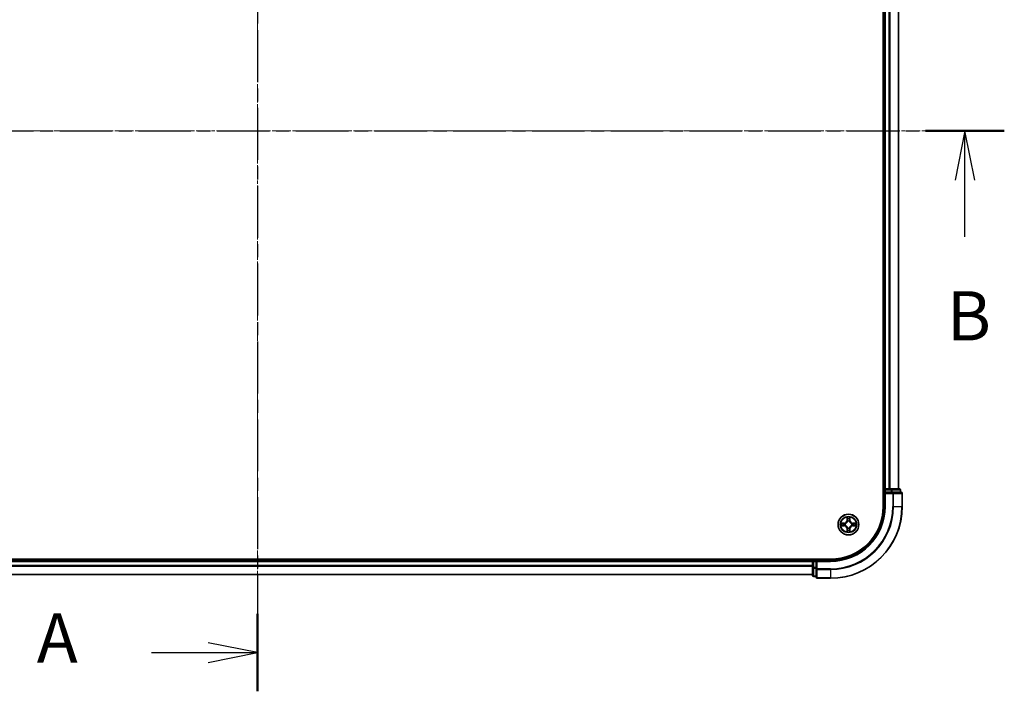
# Model space of a CAD drawing. Units: millimetres. Extents: x 10 to 6967, y 5 to 1551.
# Drawn here: x 1148 to 1423, y 774 to 962 of the extents above; entities that cross this region are included whole.
import ezdxf

# ---------------------------------------------------------------- set-up
doc = ezdxf.new("R2010")
doc.units = ezdxf.units.MM
doc.header["$LTSCALE"] = 0.666667
doc.linetypes.add('CHAIN', pattern=[0.3543, 0.2362, -0.0295, 0.0591, -0.0295])
for name, color, linetype, lineweight in [('Centerline (ISO)', 131, 'Continuous', 18), ('Section Line (ISO)', 7, 'CHAIN', 25), ('Visible (ISO)', 7, 'Continuous', 35), ('Visible Narrow (ISO)', 7, 'Continuous', 25)]:
    doc.layers.add(name, color=color, linetype=linetype, lineweight=lineweight)
doc.styles.add('Note Text (TK)', font='MS PGothic.ttf')

# ---------------------------------------------------------------- blocks, each defined once
blk = doc.blocks.new('2dTransSection33')
at = {"layer": 'Section Line (ISO)', "linetype": 'CHAIN', "ltscale": 16.740774}
blk.add_line((184.26, 205.06), (184.26, 147.748), dxfattribs=at)
at = {"layer": 'Section Line (ISO)', "linetype": 'Continuous', "lineweight": 50}
for p, q in [((184.26, 205.06), (184.26, 201.129)), ((184.26, 151.679), (184.26, 147.748))]:
    blk.add_line(p, q, dxfattribs=at)
at = {"layer": 'Section Line (ISO)', "linetype": 'Continuous'}
for p, q in [((184.26, 203.095), (181.76, 203.595)), ((178.888, 203.095), (181.76, 203.095)), ((181.76, 203.095), (184.26, 203.095)), ((181.76, 202.595), (184.26, 203.095)), ((184.26, 149.713), (181.76, 150.213)), ((178.888, 149.713), (181.76, 149.713)), ((181.76, 149.713), (184.26, 149.713)), ((181.76, 149.213), (184.26, 149.713))]:
    blk.add_line(p, q, dxfattribs=at)
at = {"layer": 'Section Line (ISO)', "char_height": 2.5, "attachment_point": 7, "style": 'Note Text (TK)'}
for insert in [(173.067, 201.808), (173.067, 148.427)]:
    blk.add_mtext('A', dxfattribs=dict(at, insert=insert))
blk = doc.blocks.new('2dTransSection34')
at = {"layer": 'Section Line (ISO)', "linetype": 'CHAIN', "ltscale": 16.914682}
blk.add_line((146.261, 176.22), (222.168, 176.22), dxfattribs=at)
at = {"layer": 'Section Line (ISO)', "linetype": 'Continuous', "lineweight": 50}
blk.add_line((218.176, 176.22), (222.168, 176.22), dxfattribs=at)
at = {"layer": 'Section Line (ISO)', "linetype": 'Continuous'}
for p, q in [((220.172, 176.22), (219.672, 173.72)), ((220.172, 173.72), (220.172, 176.22)), ((220.672, 173.72), (220.172, 176.22)), ((220.172, 170.836), (220.172, 173.72))]:
    blk.add_line(p, q, dxfattribs=at)
at = {"layer": 'Section Line (ISO)', "insert": (219.252, 164.792), "char_height": 2.5, "attachment_point": 7, "style": 'Note Text (TK)'}
blk.add_mtext('B', dxfattribs=at)

msp = doc.modelspace()

# ---------------------------------------------------------------- linework, layer by layer
at = {"layer": 'Centerline (ISO)', "linetype": 'CHAIN', "ltscale": 23.990969}
for p, q in [((1214.0133, 1068.2933), (1214.0133, 792.7933)), ((1021.2633, 930.5433), (1406.7633, 930.5433))]:
    msp.add_line(p, q, dxfattribs=at)
at = {"layer": 'Visible (ISO)'}
for p, q in [((1388.7133, 1035.5433), (1388.7133, 825.5433)), ((1389.0133, 830.5433), (1389.0133, 1030.5433)), ((1393.0133, 830.5433), (1393.0133, 1030.5433)), ((1389.0133, 830.5433), (1388.7133, 830.5433)), ((1389.0133, 830.5433), (1389.3133, 830.5433)), ((1389.0133, 830.2433), (1389.0133, 829.5433)), ((1390.3728, 830.5433), (1389.3133, 830.5433)), ((1390.3728, 830.5433), (1390.5964, 830.5433)), ((1390.972, 830.5433), (1390.5964, 830.5433)), ((1393.2133, 830.5433), (1390.972, 830.5433)), ((1393.5133, 829.5433), (1393.5133, 830.2433)), ((1389.0133, 829.5433), (1389.0133, 825.5433)), ((1389.0133, 829.5433), (1389.3133, 829.2433)), ((1389.3133, 829.5433), (1389.0133, 829.5433)), ((1389.3133, 829.5433), (1390.972, 829.5433)), ((1391.3728, 829.5433), (1390.972, 829.5433)), ((1393.7133, 829.5433), (1391.3728, 829.5433)), ((1394.0133, 825.5433), (1394.0133, 829.2433)), ((1374.0133, 810.8433), (1054.0133, 810.8433)), ((1369.0133, 810.8433), (1369.0133, 810.5433)), ((1059.0133, 810.5433), (1369.0133, 810.5433)), ((1369.0133, 810.2433), (1369.0133, 810.5433)), ((1369.0133, 810.2433), (1369.0133, 809.1838)), ((1369.0133, 808.9602), (1369.0133, 809.1838)), ((1369.0133, 808.9602), (1369.0133, 808.5847)), ((1369.0133, 808.5847), (1369.0133, 806.3433)), ((1370.0133, 810.5433), (1369.3133, 810.5433)), ((1370.3133, 810.2433), (1370.0133, 810.5433)), ((1374.0133, 810.5433), (1370.0133, 810.5433)), ((1370.0133, 810.5433), (1370.0133, 810.2433)), ((1370.0133, 808.5847), (1370.0133, 810.2433)), ((1370.0133, 808.5847), (1370.0133, 808.1838)), ((1370.0133, 808.1838), (1370.0133, 805.8433)), ((1059.0133, 806.5433), (1369.0133, 806.5433)), ((1369.3133, 806.0433), (1370.0133, 806.0433)), ((1370.3133, 805.5433), (1374.0133, 805.5433))]:
    msp.add_line(p, q, dxfattribs=at)
msp.add_circle((1379.0133, 820.5433), 2.9, dxfattribs=at)
for centre, radius, start, end in [((1389.3133, 830.2433), 0.3, 90, 180), ((1393.2133, 830.2433), 0.3, 0, 90), ((1393.7133, 829.2433), 0.3, 0, 90), ((1374.0133, 825.5433), 15, 270, 0), ((1374.0133, 825.5433), 20, 270, 0), ((1374.0133, 825.5433), 14.7, 270, 0), ((1379.0133, 820.5433), 1.2295, 169.186733, 169.187283), ((1379.0133, 820.5433), 1.2295, 190.812717, 190.813267), ((1379.0133, 820.5433), 1.2295, 167.061604, 167.063405), ((1379.0133, 820.5433), 1.2295, 192.936595, 192.938396), ((1379.0133, 820.5433), 1.2295, 102.936595, 102.938396), ((1379.0133, 820.5433), 1.2295, 257.061604, 257.063405), ((1379.0133, 820.5433), 1.2295, 100.812717, 100.813267), ((1379.0133, 820.5433), 1.2295, 259.186733, 259.187283), ((1379.0133, 820.5433), 1.2295, 79.186733, 79.187283), ((1379.0133, 820.5433), 1.2295, 280.812717, 280.813267), ((1379.0133, 820.5433), 1.2295, 77.061604, 77.063405), ((1379.0133, 820.5433), 1.2295, 282.936595, 282.938396), ((1379.0133, 820.5433), 1.2295, 12.936595, 12.938396), ((1379.0133, 820.5433), 1.2295, 347.061604, 347.063405), ((1379.0133, 820.5433), 1.2295, 10.812717, 10.813267), ((1379.0133, 820.5433), 1.2295, 349.186733, 349.187283), ((1369.3133, 810.2433), 0.3, 90, 180), ((1369.3133, 806.3433), 0.3, 180, 270), ((1370.3133, 805.8433), 0.3, 180, 270)]:
    msp.add_arc(centre, radius, start, end, dxfattribs=at)
for points, knots in [([(1378.7128, 822.302), (1378.7108, 822.3834), (1378.6648, 822.4746), (1378.6238, 822.5642), (1378.6233, 822.5651), (1378.6229, 822.5661)], [0, 0, 0, 0, 0.0320559737, 0.0320559737, 0.0323943032, 0.0323943032, 0.0323943032, 0.0323943032]), ([(1378.6229, 822.5661), (1378.6231, 822.565), (1378.6233, 822.564), (1378.6255, 822.5536), (1378.6275, 822.5442), (1378.6295, 822.5347)], [-0.03239430317, -0.03239430317, -0.03239430317, -0.03239430317, -0.03205597372, -0.03205597372, -0.02897275834, -0.02897275834, -0.02897275834, -0.02897275834]), ([(1379.4038, 822.5661), (1379.4034, 822.5651), (1379.4029, 822.5642), (1379.4022, 822.5626), (1379.4019, 822.5619), (1379.4016, 822.5612)], [-0.000338329447, -0.000338329447, -0.000338329447, -0.000338329447, 0, 0, 0.000241517914, 0.000241517914, 0.000241517914, 0.000241517914]), ([(1379.4027, 822.5609), (1379.4028, 822.5616), (1379.403, 822.5623), (1379.4034, 822.564), (1379.4036, 822.565), (1379.4038, 822.5661)], [-0.000230599076, -0.000230599076, -0.000230599076, -0.000230599076, 0, 0, 0.000338329447, 0.000338329447, 0.000338329447, 0.000338329447]), ([(1376.9958, 820.9327), (1376.9951, 820.9328), (1376.9944, 820.933), (1376.9927, 820.9333), (1376.9916, 820.9336), (1376.9906, 820.9338)], [-0.000230599076, -0.000230599076, -0.000230599076, -0.000230599076, 0, 0, 0.000338329447, 0.000338329447, 0.000338329447, 0.000338329447]), ([(1376.9906, 820.9338), (1376.9916, 820.9333), (1376.9925, 820.9329), (1376.9941, 820.9322), (1376.9948, 820.9319), (1376.9954, 820.9316)], [-0.000338329447, -0.000338329447, -0.000338329447, -0.000338329447, 0, 0, 0.000241517914, 0.000241517914, 0.000241517914, 0.000241517914]), ([(1377.2546, 820.2428), (1377.1733, 820.2408), (1377.0821, 820.1948), (1376.9925, 820.1538), (1376.9916, 820.1533), (1376.9906, 820.1529)], [0, 0, 0, 0, 0.0320559737, 0.0320559737, 0.0323943032, 0.0323943032, 0.0323943032, 0.0323943032]), ([(1376.9906, 820.1529), (1376.9916, 820.1531), (1376.9927, 820.1533), (1377.0031, 820.1555), (1377.0125, 820.1575), (1377.0219, 820.1595)], [-0.03239430317, -0.03239430317, -0.03239430317, -0.03239430317, -0.03205597372, -0.03205597372, -0.02897275834, -0.02897275834, -0.02897275834, -0.02897275834]), ([(1380.772, 820.8439), (1380.8534, 820.8459), (1380.9446, 820.8919), (1381.0342, 820.9329), (1381.0351, 820.9333), (1381.0361, 820.9338)], [0, 0, 0, 0, 0.0320559737, 0.0320559737, 0.0323943032, 0.0323943032, 0.0323943032, 0.0323943032]), ([(1381.0361, 820.9338), (1381.035, 820.9336), (1381.034, 820.9333), (1381.0236, 820.9312), (1381.0142, 820.9292), (1381.0048, 820.9272)], [-0.03239430317, -0.03239430317, -0.03239430317, -0.03239430317, -0.03205597372, -0.03205597372, -0.02897275834, -0.02897275834, -0.02897275834, -0.02897275834]), ([(1381.0309, 820.154), (1381.0316, 820.1538), (1381.0323, 820.1537), (1381.034, 820.1533), (1381.035, 820.1531), (1381.0361, 820.1529)], [-0.000230599076, -0.000230599076, -0.000230599076, -0.000230599076, 0, 0, 0.000338329447, 0.000338329447, 0.000338329447, 0.000338329447]), ([(1381.0361, 820.1529), (1381.0351, 820.1533), (1381.0342, 820.1538), (1381.0326, 820.1545), (1381.0319, 820.1548), (1381.0313, 820.1551)], [-0.000338329447, -0.000338329447, -0.000338329447, -0.000338329447, 0, 0, 0.000241517914, 0.000241517914, 0.000241517914, 0.000241517914]), ([(1378.624, 818.5258), (1378.6238, 818.5251), (1378.6237, 818.5244), (1378.6233, 818.5227), (1378.6231, 818.5216), (1378.6229, 818.5206)], [-0.000230599076, -0.000230599076, -0.000230599076, -0.000230599076, 0, 0, 0.000338329447, 0.000338329447, 0.000338329447, 0.000338329447]), ([(1378.6229, 818.5206), (1378.6233, 818.5215), (1378.6238, 818.5225), (1378.6245, 818.5241), (1378.6248, 818.5247), (1378.6251, 818.5254)], [-0.000338329447, -0.000338329447, -0.000338329447, -0.000338329447, 0, 0, 0.000241517914, 0.000241517914, 0.000241517914, 0.000241517914]), ([(1379.3139, 818.7846), (1379.3159, 818.7033), (1379.3619, 818.6121), (1379.4029, 818.5225), (1379.4034, 818.5215), (1379.4038, 818.5206)], [0, 0, 0, 0, 0.0320559737, 0.0320559737, 0.0323943032, 0.0323943032, 0.0323943032, 0.0323943032]), ([(1379.4038, 818.5206), (1379.4036, 818.5216), (1379.4034, 818.5227), (1379.4012, 818.5331), (1379.3992, 818.5425), (1379.3972, 818.5519)], [-0.03239430317, -0.03239430317, -0.03239430317, -0.03239430317, -0.03205597372, -0.03205597372, -0.02897275834, -0.02897275834, -0.02897275834, -0.02897275834])]:
    msp.add_open_spline(points, degree=3, knots=knots, dxfattribs=at)
for points in [[(1378.6295, 822.5347), (1378.6481, 822.4462), (1378.6667, 822.3564), (1378.6676, 822.2757)], [(1377.0219, 820.1595), (1377.1105, 820.1781), (1377.2003, 820.1967), (1377.281, 820.1976)], [(1381.0048, 820.9272), (1380.9162, 820.9086), (1380.8264, 820.8899), (1380.7457, 820.889)], [(1379.3972, 818.5519), (1379.3786, 818.6405), (1379.3599, 818.7303), (1379.359, 818.8109)]]:
    msp.add_open_spline(points, degree=3, dxfattribs=at)
at = {"layer": 'Visible Narrow (ISO)'}
for p, q in [((1389.3133, 830.5433), (1389.3133, 1030.5433)), ((1390.3728, 830.5433), (1390.3728, 1030.5433)), ((1390.6033, 830.5433), (1390.6033, 1030.5433)), ((1392.9438, 830.5433), (1392.9438, 1030.5433)), ((1388.7133, 830.2433), (1389.0133, 830.2433)), ((1389.3133, 830.2433), (1389.0133, 830.2433)), ((1389.3133, 830.5433), (1389.3133, 830.2433)), ((1389.3133, 829.5433), (1389.3133, 830.2433)), ((1389.3133, 830.2433), (1390.972, 830.2433)), ((1390.972, 830.5433), (1390.972, 830.2433)), ((1391.2024, 830.2433), (1390.972, 830.2433)), ((1390.972, 830.2433), (1390.972, 829.5433)), ((1391.2024, 830.2433), (1393.4438, 830.2433)), ((1391.2024, 829.5433), (1391.2024, 830.2433)), ((1393.5133, 830.2433), (1393.4438, 830.2433)), ((1393.4438, 830.2433), (1393.4438, 829.5433)), ((1389.3133, 825.5433), (1389.3133, 829.2433)), ((1389.3133, 829.2433), (1391.3728, 829.2433)), ((1391.3728, 829.5433), (1391.3728, 829.2433)), ((1391.3728, 829.2433), (1391.3728, 825.5433)), ((1391.6033, 829.2433), (1391.3728, 829.2433)), ((1391.6033, 829.2433), (1393.9438, 829.2433)), ((1391.6033, 825.5433), (1391.6033, 829.2433)), ((1394.0133, 829.2433), (1393.9438, 829.2433)), ((1393.9438, 829.2433), (1393.9438, 825.5433)), ((1389.3133, 825.5433), (1389.0133, 825.5433)), ((1391.6033, 825.5433), (1391.3728, 825.5433)), ((1391.6033, 825.5433), (1393.9438, 825.5433)), ((1393.9438, 825.5433), (1394.0133, 825.5433)), ((1378.6229, 822.5661), (1378.6093, 821.7865)), ((1378.6591, 821.7857), (1378.6093, 821.7865)), ((1378.6591, 821.7857), (1378.6676, 822.2757)), ((1378.6591, 821.7857), (1378.7317, 821.7844)), ((1378.6831, 822.0863), (1378.7317, 821.7844)), ((1379.295, 821.7844), (1379.3436, 822.0863)), ((1379.3676, 821.7857), (1379.295, 821.7844)), ((1379.359, 822.2757), (1379.3676, 821.7857)), ((1379.3676, 821.7857), (1379.4174, 821.7865)), ((1379.4174, 821.7865), (1379.4038, 822.5661)), ((1377.7701, 820.9474), (1376.9906, 820.9338)), ((1376.9906, 820.1529), (1377.7701, 820.1393)), ((1377.281, 820.889), (1377.771, 820.8976)), ((1377.771, 820.1891), (1377.281, 820.1976)), ((1377.7723, 820.8249), (1377.4704, 820.8736)), ((1377.4704, 820.2131), (1377.7723, 820.2617)), ((1377.771, 820.8976), (1377.7701, 820.9474)), ((1377.771, 820.1891), (1377.7701, 820.1393)), ((1377.771, 820.8976), (1377.7723, 820.8249)), ((1377.771, 820.1891), (1377.7723, 820.2617)), ((1378.0764, 820.7899), (1378.097, 820.7844)), ((1378.097, 820.3022), (1378.0764, 820.2968)), ((1378.6591, 819.301), (1378.6093, 819.3001)), ((1378.6093, 819.3001), (1378.6229, 818.5206)), ((1378.6591, 819.301), (1378.7317, 819.3023)), ((1378.6676, 818.8109), (1378.6591, 819.301)), ((1378.7317, 819.3023), (1378.6831, 819.0004)), ((1378.7722, 821.4596), (1378.7668, 821.4802)), ((1378.7668, 819.6064), (1378.7722, 819.627)), ((1379.2599, 821.4802), (1379.2544, 821.4596)), ((1379.2544, 819.627), (1379.2599, 819.6064)), ((1379.3436, 819.0004), (1379.295, 819.3023)), ((1379.3676, 819.301), (1379.295, 819.3023)), ((1379.3676, 819.301), (1379.359, 818.8109)), ((1379.3676, 819.301), (1379.4174, 819.3001)), ((1379.4038, 818.5206), (1379.4174, 819.3001)), ((1379.9296, 820.7844), (1379.9502, 820.7899)), ((1379.9502, 820.2968), (1379.9296, 820.3022)), ((1380.2557, 820.8976), (1380.2544, 820.8249)), ((1380.5563, 820.8736), (1380.2544, 820.8249)), ((1380.2544, 820.2617), (1380.5563, 820.2131)), ((1380.2557, 820.1891), (1380.2544, 820.2617)), ((1380.2557, 820.8976), (1380.2565, 820.9474)), ((1380.2557, 820.8976), (1380.7457, 820.889)), ((1380.7457, 820.1976), (1380.2557, 820.1891)), ((1380.2557, 820.1891), (1380.2565, 820.1393)), ((1381.0361, 820.9338), (1380.2565, 820.9474)), ((1380.2565, 820.1393), (1381.0361, 820.1529)), ((1369.3133, 810.5433), (1369.3133, 810.8433)), ((1059.0133, 810.2433), (1369.0133, 810.2433)), ((1059.0133, 809.1838), (1369.0133, 809.1838)), ((1059.0133, 808.9534), (1369.0133, 808.9534)), ((1369.3133, 810.2433), (1369.0133, 810.2433)), ((1369.3133, 808.5847), (1369.0133, 808.5847)), ((1369.3133, 810.5433), (1369.3133, 810.2433)), ((1369.3133, 810.2433), (1370.0133, 810.2433)), ((1369.3133, 808.5847), (1369.3133, 810.2433)), ((1370.0133, 808.5847), (1369.3133, 808.5847)), ((1369.3133, 808.5847), (1369.3133, 808.3542)), ((1369.3133, 806.1129), (1369.3133, 808.3542)), ((1369.3133, 808.3542), (1370.0133, 808.3542)), ((1370.3133, 808.1838), (1370.0133, 808.1838)), ((1370.3133, 810.2433), (1374.0133, 810.2433)), ((1370.3133, 808.1838), (1370.3133, 810.2433)), ((1374.0133, 808.1838), (1370.3133, 808.1838)), ((1370.3133, 808.1838), (1370.3133, 807.9534)), ((1374.0133, 810.2433), (1374.0133, 810.5433)), ((1374.0133, 807.9534), (1374.0133, 808.1838)), ((1059.0133, 806.6129), (1369.0133, 806.6129)), ((1369.3133, 806.1129), (1369.3133, 806.0433)), ((1370.0133, 806.1129), (1369.3133, 806.1129)), ((1370.3133, 805.6129), (1370.3133, 807.9534)), ((1370.3133, 807.9534), (1374.0133, 807.9534)), ((1370.3133, 805.6129), (1370.3133, 805.5433)), ((1374.0133, 805.6129), (1370.3133, 805.6129)), ((1374.0133, 807.9534), (1374.0133, 805.6129)), ((1374.0133, 805.6129), (1374.0133, 805.5433))]:
    msp.add_line(p, q, dxfattribs=at)
for radius in [2.8677, 2.3092, 2.1415]:
    msp.add_circle((1379.0133, 820.5433), radius, dxfattribs=at)
for centre, radius, start, end in [((1374.0133, 825.5433), 15.3, 270, 0), ((1374.0133, 825.5433), 17.3595, 270, 0), ((1374.0133, 825.5433), 17.59, 270, 0), ((1374.0133, 825.5433), 19.9305, 270, 0), ((1377.7552, 821.8014), 0.8542, 271, 359), ((1377.7552, 821.8014), 0.904, 271, 359), ((1379.0133, 820.5433), 2.0601, 79.074582, 100.925418), ((1379.0133, 820.5433), 1.6122, 79.692479, 100.307521), ((1380.2714, 821.8014), 0.904, 181, 269), ((1380.2714, 821.8014), 0.8542, 181, 269), ((1379.0133, 820.5433), 2.0601, 169.074582, 190.925418), ((1379.0133, 820.5433), 1.6122, 169.692479, 190.307521), ((1377.7552, 819.2852), 0.8542, 1, 89), ((1377.7552, 819.2852), 0.904, 1, 89), ((1379.0133, 820.5433), 0.9688, 165.258044, 194.741956), ((1379.0133, 820.5433), 0.9475, 165.258044, 194.741956), ((1379.0133, 820.5433), 0.9688, 75.258044, 104.741956), ((1379.0133, 820.5433), 0.9688, 255.258044, 284.741956), ((1379.0133, 820.5433), 0.9475, 75.258044, 104.741956), ((1379.0133, 820.5433), 0.9475, 255.258044, 284.741956), ((1380.2714, 819.2852), 0.904, 91, 179), ((1380.2714, 819.2852), 0.8542, 91, 179), ((1379.0133, 820.5433), 0.9475, 345.258044, 14.741956), ((1379.0133, 820.5433), 0.9688, 345.258044, 14.741956), ((1379.0133, 820.5433), 1.6122, 349.692479, 10.307521), ((1379.0133, 820.5433), 2.0601, 349.074582, 10.925418), ((1379.0133, 820.5433), 2.0601, 259.074582, 280.925418), ((1379.0133, 820.5433), 1.6122, 259.692479, 280.307521)]:
    msp.add_arc(centre, radius, start, end, dxfattribs=at)
for centre, major_axis, ratio, start_param, end_param in [((1390.972, 830.2433), (0, 0.3), 0.76822128, 4.71238898, 6.28318531), ((1393.2133, 830.2433), (0, 0.3), 0.76822128, 4.71238898, 6.28318531), ((1391.3728, 829.2433), (0, 0.3), 0.76822128, 4.71238898, 6.28318531), ((1393.7133, 829.2433), (0, 0.3), 0.76822128, 4.71238898, 6.28318531), ((1378.7174, 822.2748), (-0.05, -0.002), 0.54850665, 4.7835784, 6.17876057), ((1378.7025, 822.4762), (0.0019, 0.4402), 0.08673359, 2.04405494, 2.65931081), ((1378.7329, 822.0854), (-0.0494, -0.008), 0.89574018, 4.73044269, 6.08586581), ((1378.7815, 821.7835), (-0.0494, -0.008), 0.89572054, 4.73483766, 6.08588361), ((1379.2452, 821.7835), (0.0494, -0.008), 0.89572054, 0.1973017, 1.54834765), ((1379.2938, 822.0854), (0.0494, -0.008), 0.89574018, 0.19731949, 1.55274262), ((1379.3092, 822.2748), (0.05, -0.002), 0.54850665, 0.10442473, 1.4996069), ((1379.3242, 822.4762), (0.0019, -0.4402), 0.08673359, 0.48228184, 1.09753772), ((1377.2818, 820.8392), (0.002, 0.05), 0.54850665, 0.10442473, 1.4996069), ((1377.2818, 820.2474), (0.002, -0.05), 0.54850665, 4.7835784, 6.17876057), ((1377.0805, 820.8542), (0.4402, 0.0019), 0.08673359, 0.48228184, 1.09753772), ((1377.0805, 820.2325), (0.4402, -0.0019), 0.08673359, 5.18564759, 5.80090347), ((1377.4712, 820.8238), (0.008, 0.0494), 0.89574018, 0.19731949, 1.55274262), ((1377.4712, 820.2629), (0.008, -0.0494), 0.89574018, 4.73044269, 6.08586581), ((1377.7731, 820.7751), (0.008, 0.0494), 0.89572054, 0.1973017, 1.54834765), ((1377.7731, 820.3115), (0.008, -0.0494), 0.89572054, 4.73483766, 6.08588361), ((1378.1197, 820.7785), (-0.0091, 0.0492), 0.87684641, 0.18229136, 1.17990219), ((1378.1197, 820.3082), (-0.0091, -0.0492), 0.87684642, 5.10328313, 6.10089396), ((1378.1197, 820.7785), (-0.0149, 0.0477), 0.41070123, 0.09573579, 1.31868747), ((1378.1197, 820.3082), (-0.0149, -0.0477), 0.41070123, 4.96449783, 6.18744952), ((1378.7782, 821.4369), (-0.0492, 0.0091), 0.87684642, 5.10328313, 6.10089396), ((1378.7782, 821.4369), (-0.0477, 0.0149), 0.41070123, 4.96449783, 6.18744952), ((1378.7782, 819.6497), (-0.0492, -0.0091), 0.87684641, 0.18229136, 1.17990219), ((1378.7782, 819.6497), (-0.0477, -0.0149), 0.41070123, 0.09573579, 1.31868747), ((1378.7815, 819.3031), (-0.0494, 0.008), 0.89572054, 0.1973017, 1.54834765), ((1379.2452, 819.3031), (0.0494, 0.008), 0.89572054, 4.73483766, 6.08588361), ((1379.2485, 821.4369), (0.0477, 0.0149), 0.41070123, 0.09573579, 1.31868747), ((1379.2485, 819.6497), (0.0477, -0.0149), 0.41070123, 4.96449783, 6.18744952), ((1379.2485, 821.4369), (0.0492, 0.0091), 0.87684641, 0.18229136, 1.17990219), ((1379.2485, 819.6497), (0.0492, -0.0091), 0.87684642, 5.10328313, 6.10089396), ((1379.9069, 820.7785), (0.0091, 0.0492), 0.87684642, 5.10328313, 6.10089396), ((1379.9069, 820.7785), (0.0149, 0.0477), 0.41070123, 4.96449783, 6.18744952), ((1379.9069, 820.3082), (0.0149, -0.0477), 0.41070123, 0.09573579, 1.31868747), ((1379.9069, 820.3082), (0.0091, -0.0492), 0.87684641, 0.18229136, 1.17990219), ((1380.2535, 820.7751), (-0.008, 0.0494), 0.89572054, 4.73483766, 6.08588361), ((1380.2535, 820.3115), (-0.008, -0.0494), 0.89572054, 0.1973017, 1.54834765), ((1380.9462, 820.8542), (0.4402, -0.0019), 0.08673359, 2.04405494, 2.65931081), ((1380.5554, 820.8238), (-0.008, 0.0494), 0.89574018, 4.73044269, 6.08586581), ((1380.5554, 820.2629), (-0.008, -0.0494), 0.89574018, 0.19731949, 1.55274262), ((1380.9462, 820.2325), (0.4402, 0.0019), 0.08673359, 3.62387449, 4.23913037), ((1380.7449, 820.8392), (-0.002, 0.05), 0.54850665, 4.7835784, 6.17876057), ((1380.7449, 820.2474), (-0.002, -0.05), 0.54850665, 0.10442473, 1.4996069), ((1378.7025, 818.6105), (0.0019, -0.4402), 0.08673359, 3.62387449, 4.23913037), ((1378.7174, 818.8118), (-0.05, 0.002), 0.54850665, 0.10442473, 1.4996069), ((1378.7329, 819.0012), (-0.0494, 0.008), 0.89574018, 0.19731949, 1.55274262), ((1379.2938, 819.0012), (0.0494, 0.008), 0.89574018, 4.73044269, 6.08586581), ((1379.3092, 818.8118), (0.05, 0.002), 0.54850665, 4.7835784, 6.17876057), ((1379.3242, 818.6105), (0.0019, 0.4402), 0.08673359, 5.18564759, 5.80090347), ((1369.3133, 808.5847), (-0.3, 0), 0.76822128, 0, 1.57079633), ((1370.3133, 808.1838), (-0.3, 0), 0.76822128, 0, 1.57079633), ((1369.3133, 806.3433), (-0.3, 0), 0.76822128, 0, 1.57079633), ((1370.3133, 805.8433), (-0.3, 0), 0.76822128, 0, 1.57079633)]:
    msp.add_ellipse(centre, major_axis=major_axis, ratio=ratio, start_param=start_param, end_param=end_param, dxfattribs=at)
for points in [[(1378.7249, 822.1295), (1378.7188, 822.1681), (1378.7146, 822.2285), (1378.7128, 822.302)], [(1378.7733, 821.8275), (1378.7572, 821.9282), (1378.741, 822.0288), (1378.7249, 822.1295)], [(1378.7317, 821.7844), (1378.7498, 821.6779), (1378.7516, 821.5689), (1378.7313, 821.4536)], [(1378.7668, 821.4802), (1378.7914, 821.6014), (1378.7912, 821.7156), (1378.7733, 821.8275)], [(1379.2534, 821.8275), (1379.2355, 821.7156), (1379.2352, 821.6014), (1379.2599, 821.4802)], [(1379.3018, 822.1295), (1379.2857, 822.0288), (1379.2695, 821.9282), (1379.2534, 821.8275)], [(1379.2954, 821.4536), (1379.2751, 821.5689), (1379.2768, 821.6779), (1379.295, 821.7844)], [(1379.3139, 822.302), (1379.312, 822.2285), (1379.3079, 822.1681), (1379.3018, 822.1295)], [(1379.4016, 822.5612), (1379.3612, 822.4732), (1379.3159, 822.3828), (1379.3139, 822.302)], [(1379.359, 822.2757), (1379.36, 822.3643), (1379.3825, 822.464), (1379.4027, 822.5609)], [(1376.9954, 820.9316), (1377.0834, 820.8912), (1377.1739, 820.8459), (1377.2546, 820.8439)], [(1377.281, 820.889), (1377.1924, 820.89), (1377.0927, 820.9124), (1376.9958, 820.9327)], [(1377.2546, 820.8439), (1377.3282, 820.842), (1377.3886, 820.8379), (1377.4272, 820.8318)], [(1377.4272, 820.2549), (1377.3886, 820.2488), (1377.3282, 820.2446), (1377.2546, 820.2428)], [(1377.4272, 820.8318), (1377.5278, 820.8156), (1377.6285, 820.7995), (1377.7291, 820.7834)], [(1377.7291, 820.3033), (1377.6285, 820.2872), (1377.5278, 820.271), (1377.4272, 820.2549)], [(1377.7291, 820.7834), (1377.841, 820.7655), (1377.9553, 820.7652), (1378.0764, 820.7899)], [(1378.0764, 820.2968), (1377.9553, 820.3214), (1377.841, 820.3212), (1377.7291, 820.3033)], [(1378.103, 820.8254), (1377.9878, 820.8051), (1377.8787, 820.8068), (1377.7723, 820.8249)], [(1377.7723, 820.2617), (1377.8787, 820.2798), (1377.9878, 820.2816), (1378.103, 820.2613)], [(1378.7249, 818.9572), (1378.741, 819.0578), (1378.7572, 819.1585), (1378.7733, 819.2591)], [(1378.7313, 819.633), (1378.7516, 819.5177), (1378.7498, 819.4087), (1378.7317, 819.3023)], [(1378.7733, 819.2591), (1378.7912, 819.371), (1378.7914, 819.4853), (1378.7668, 819.6064)], [(1379.2599, 819.6064), (1379.2352, 819.4853), (1379.2355, 819.371), (1379.2534, 819.2591)], [(1379.2534, 819.2591), (1379.2695, 819.1585), (1379.2857, 819.0578), (1379.3018, 818.9572)], [(1379.295, 819.3023), (1379.2768, 819.4087), (1379.2751, 819.5177), (1379.2954, 819.633)], [(1380.2544, 820.8249), (1380.1479, 820.8068), (1380.0389, 820.8051), (1379.9237, 820.8254)], [(1379.9237, 820.2613), (1380.0389, 820.2816), (1380.1479, 820.2798), (1380.2544, 820.2617)], [(1379.9502, 820.7899), (1380.0714, 820.7652), (1380.1857, 820.7655), (1380.2976, 820.7834)], [(1380.2976, 820.3033), (1380.1857, 820.3212), (1380.0714, 820.3214), (1379.9502, 820.2968)], [(1380.2976, 820.7834), (1380.3982, 820.7995), (1380.4989, 820.8156), (1380.5995, 820.8318)], [(1380.5995, 820.2549), (1380.4989, 820.271), (1380.3982, 820.2872), (1380.2976, 820.3033)], [(1380.5995, 820.8318), (1380.6381, 820.8379), (1380.6985, 820.842), (1380.772, 820.8439)], [(1380.772, 820.2428), (1380.6985, 820.2446), (1380.6381, 820.2488), (1380.5995, 820.2549)], [(1380.7457, 820.1976), (1380.8343, 820.1966), (1380.934, 820.1742), (1381.0309, 820.154)], [(1381.0313, 820.1551), (1380.9432, 820.1955), (1380.8528, 820.2408), (1380.772, 820.2428)], [(1378.6676, 818.8109), (1378.6666, 818.7224), (1378.6442, 818.6227), (1378.624, 818.5258)], [(1378.6251, 818.5254), (1378.6655, 818.6134), (1378.7108, 818.7039), (1378.7128, 818.7846)], [(1378.7128, 818.7846), (1378.7146, 818.8582), (1378.7188, 818.9186), (1378.7249, 818.9572)], [(1379.3018, 818.9572), (1379.3079, 818.9186), (1379.312, 818.8582), (1379.3139, 818.7846)]]:
    msp.add_open_spline(points, degree=3, dxfattribs=at)
for points, knots in [([(1378.097, 820.7844), (1378.1811, 820.8117), (1378.3468, 820.8888), (1378.5581, 821.0722), (1378.6981, 821.2723), (1378.7518, 821.3966), (1378.7722, 821.4596)], [-0.174866013, -0.174866013, -0.174866013, -0.174866013, -0.145995309, -0.117124605, -0.095471577, -0.073818549, -0.073818549, -0.073818549, -0.073818549]), ([(1378.7722, 819.627), (1378.7449, 819.7111), (1378.6679, 819.8768), (1378.4844, 820.0881), (1378.2844, 820.2281), (1378.1601, 820.2817), (1378.097, 820.3022)], [-0.174866013, -0.174866013, -0.174866013, -0.174866013, -0.145995309, -0.117124605, -0.095471577, -0.073818549, -0.073818549, -0.073818549, -0.073818549]), ([(1378.7313, 821.4536), (1378.7127, 821.3937), (1378.6638, 821.2756), (1378.5366, 821.0877), (1378.3406, 820.9201), (1378.183, 820.8502), (1378.103, 820.8254)], [0.073818549, 0.073818549, 0.073818549, 0.073818549, 0.095471577, 0.117124605, 0.145995309, 0.174866013, 0.174866013, 0.174866013, 0.174866013]), ([(1378.103, 820.2613), (1378.163, 820.2427), (1378.2811, 820.1938), (1378.4689, 820.0666), (1378.6365, 819.8706), (1378.7065, 819.713), (1378.7313, 819.633)], [0.073818549, 0.073818549, 0.073818549, 0.073818549, 0.095471577, 0.117124605, 0.145995309, 0.174866013, 0.174866013, 0.174866013, 0.174866013]), ([(1379.2544, 821.4596), (1379.2818, 821.3756), (1379.3588, 821.2098), (1379.5422, 820.9985), (1379.7423, 820.8586), (1379.8666, 820.8049), (1379.9296, 820.7844)], [-0.174866013, -0.174866013, -0.174866013, -0.174866013, -0.145995309, -0.117124605, -0.095471577, -0.073818549, -0.073818549, -0.073818549, -0.073818549]), ([(1379.9296, 820.3022), (1379.8456, 820.2749), (1379.6799, 820.1979), (1379.4686, 820.0144), (1379.3286, 819.8143), (1379.2749, 819.6901), (1379.2544, 819.627)], [-0.174866013, -0.174866013, -0.174866013, -0.174866013, -0.145995309, -0.117124605, -0.095471577, -0.073818549, -0.073818549, -0.073818549, -0.073818549]), ([(1379.9237, 820.8254), (1379.8637, 820.844), (1379.7456, 820.8929), (1379.5578, 821.0201), (1379.3902, 821.2161), (1379.3202, 821.3737), (1379.2954, 821.4536)], [0.073818549, 0.073818549, 0.073818549, 0.073818549, 0.095471577, 0.117124605, 0.145995309, 0.174866013, 0.174866013, 0.174866013, 0.174866013]), ([(1379.2954, 819.633), (1379.314, 819.693), (1379.3629, 819.8111), (1379.4901, 819.9989), (1379.6861, 820.1665), (1379.8437, 820.2365), (1379.9237, 820.2613)], [0.073818549, 0.073818549, 0.073818549, 0.073818549, 0.095471577, 0.117124605, 0.145995309, 0.174866013, 0.174866013, 0.174866013, 0.174866013])]:
    msp.add_open_spline(points, degree=3, knots=knots, dxfattribs=at)

# ---------------------------------------------------------------- block references
at = {"layer": 'Section Line (ISO)', "xscale": 5.5, "yscale": 5.5, "zscale": 5.5}
for name in ['2dTransSection33', '2dTransSection34']:
    msp.add_blockref(name, (200.5833, -38.6667), dxfattribs=at)

doc.saveas('drawing.dxf')
